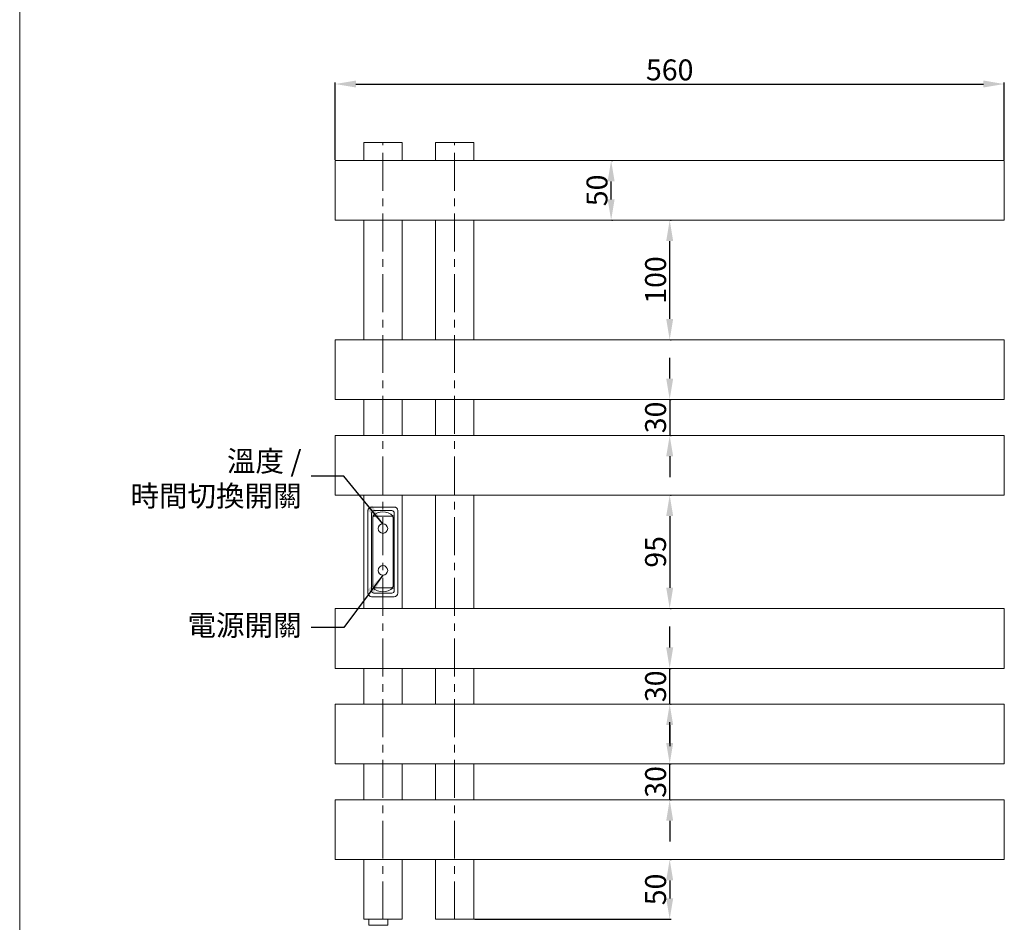
# Model space of a CAD drawing. Units: millimetres. Extents: x 11934 to 13404, y 255 to 2356.
# Drawn here: x 11934 to 12758, y 866 to 1622 of the extents above; entities that cross this region are included whole.
import ezdxf

# ---------------------------------------------------------------- set-up
doc = ezdxf.new("R2010")
doc.units = ezdxf.units.MM
doc.linetypes.add('CENTER', pattern=[50.8, 31.75, -6.35, 6.35, -6.35])
doc.layers.get('0').update_dxf_attribs({"lineweight": 15})
doc.layers.get('Defpoints').update_dxf_attribs({"color": 8})
for name, color, linetype, lineweight in [('C', 1, 'CENTER', 5), ('DIM', 3, 'Continuous', 5), ('I', 7, 'Continuous', 15)]:
    doc.layers.add(name, color=color, linetype=linetype, lineweight=lineweight)
doc.styles.add('ETCH', font='txt')
doc.styles.get("Standard").update_dxf_attribs({"font": 'arial.ttf'})
doc.dimstyles.new('ISO-25', dxfattribs={"dimtxt": 17.5, "dimasz": 17.5, "dimexe": 1.25, "dimexo": 0.625, "dimtad": 1, "dimtxsty": 'Standard', "dimcen": 2.5, "dimadec": 0, "dimazin": 0, "dimtfac": 1, "dimtmove": 0, "dimatfit": 3, "dimfxl": 1, "dimarcsym": 0})

# ---------------------------------------------------------------- blocks, each defined once
blk = doc.blocks.new('*D66')
at = {"layer": 'Defpoints', "color": 0, "transparency": 16777216}
for p in [(12757.61, 1567.79), (12197.61, 1503.79), (12757.61, 1503.79)]:
    blk.add_point(p, dxfattribs=at)
at = {"layer": 'DIM', "color": 0, "lineweight": -2, "transparency": 16777216}
for p, q in [((12197.61, 1504.41), (12197.61, 1569.04)), ((12215.11, 1567.79), (12740.11, 1567.79)), ((12757.61, 1504.41), (12757.61, 1569.04))]:
    blk.add_line(p, q, dxfattribs=at)
at = {"layer": 'DIM', "color": 0, "transparency": 16777216}
for points in [[(12215.11, 1570.71), (12215.11, 1564.87), (12197.61, 1567.79)], [(12740.11, 1570.71), (12740.11, 1564.87), (12757.61, 1567.79)]]:
    blk.add_solid(points, dxfattribs=at)
at = {"layer": 'DIM', "color": 0, "transparency": 16777216, "insert": (12477.61, 1577.35), "char_height": 17.5, "attachment_point": 5}
blk.add_mtext('560', dxfattribs=at)
blk = doc.blocks.new('*D68')
at = {"layer": 'Defpoints', "color": 0, "transparency": 16777216}
for p in [(12477.61, 1453.79), (12477.61, 1453.79), (12477.61, 1353.79)]:
    blk.add_point(p, dxfattribs=at)
at = {"layer": 'DIM', "color": 0, "lineweight": -2, "transparency": 16777216}
for p, q in [((12478.24, 1453.79), (12478.86, 1453.79)), ((12477.61, 1371.29), (12477.61, 1436.29)), ((12478.24, 1353.79), (12478.86, 1353.79))]:
    blk.add_line(p, q, dxfattribs=at)
at = {"layer": 'DIM', "color": 0, "transparency": 16777216}
for points in [[(12474.7, 1436.29), (12480.53, 1436.29), (12477.61, 1453.79)], [(12474.7, 1371.29), (12480.53, 1371.29), (12477.61, 1353.79)]]:
    blk.add_solid(points, dxfattribs=at)
at = {"layer": 'DIM', "color": 0, "transparency": 16777216, "insert": (12468.05, 1403.79), "char_height": 17.5, "attachment_point": 5, "rotation": 90}
blk.add_mtext('100', dxfattribs=at)
blk = doc.blocks.new('*D69')
at = {"layer": 'Defpoints', "color": 0, "transparency": 16777216}
for p in [(12477.61, 1303.79), (12477.61, 1273.79), (12477.61, 1273.79)]:
    blk.add_point(p, dxfattribs=at)
at = {"layer": 'DIM', "color": 0, "lineweight": -2, "transparency": 16777216}
for p, q in [((12477.61, 1321.29), (12477.61, 1338.79)), ((12477.61, 1303.79), (12477.61, 1273.79)), ((12478.24, 1303.79), (12478.86, 1303.79)), ((12478.24, 1273.79), (12478.86, 1273.79)), ((12477.61, 1256.29), (12477.61, 1238.79))]:
    blk.add_line(p, q, dxfattribs=at)
at = {"layer": 'DIM', "color": 0, "transparency": 16777216}
for points in [[(12474.7, 1321.29), (12480.53, 1321.29), (12477.61, 1303.79)], [(12474.7, 1256.29), (12480.53, 1256.29), (12477.61, 1273.79)]]:
    blk.add_solid(points, dxfattribs=at)
at = {"layer": 'DIM', "color": 0, "transparency": 16777216, "insert": (12468.05, 1288.79), "char_height": 17.5, "attachment_point": 5, "rotation": 90}
blk.add_mtext('30', dxfattribs=at)
blk = doc.blocks.new('*D70')
at = {"layer": 'Defpoints', "color": 0, "transparency": 16777216}
for p in [(12477.61, 1223.79), (12477.61, 1128.79), (12477.61, 1128.79)]:
    blk.add_point(p, dxfattribs=at)
at = {"layer": 'DIM', "color": 0, "lineweight": -2, "transparency": 16777216}
for p, q in [((12478.24, 1223.79), (12478.86, 1223.79)), ((12477.61, 1206.29), (12477.61, 1146.29)), ((12478.24, 1128.79), (12478.86, 1128.79))]:
    blk.add_line(p, q, dxfattribs=at)
at = {"layer": 'DIM', "color": 0, "transparency": 16777216}
for points in [[(12474.7, 1206.29), (12480.53, 1206.29), (12477.61, 1223.79)], [(12474.7, 1146.29), (12480.53, 1146.29), (12477.61, 1128.79)]]:
    blk.add_solid(points, dxfattribs=at)
at = {"layer": 'DIM', "color": 0, "transparency": 16777216, "insert": (12468.05, 1176.29), "char_height": 17.5, "attachment_point": 5, "rotation": 90}
blk.add_mtext('95', dxfattribs=at)
blk = doc.blocks.new('*D71')
at = {"layer": 'Defpoints', "color": 0, "transparency": 16777216}
for p in [(12477.61, 1078.79), (12477.61, 1078.79), (12477.61, 1048.79)]:
    blk.add_point(p, dxfattribs=at)
at = {"layer": 'DIM', "color": 0, "lineweight": -2, "transparency": 16777216}
for p, q in [((12477.61, 1096.29), (12477.61, 1113.79)), ((12477.61, 1048.79), (12477.61, 1078.79)), ((12478.24, 1078.79), (12478.86, 1078.79)), ((12478.24, 1048.79), (12478.86, 1048.79)), ((12477.61, 1031.29), (12477.61, 1013.79))]:
    blk.add_line(p, q, dxfattribs=at)
at = {"layer": 'DIM', "color": 0, "transparency": 16777216}
for points in [[(12474.7, 1096.29), (12480.53, 1096.29), (12477.61, 1078.79)], [(12474.7, 1031.29), (12480.53, 1031.29), (12477.61, 1048.79)]]:
    blk.add_solid(points, dxfattribs=at)
at = {"layer": 'DIM', "color": 0, "transparency": 16777216, "insert": (12468.05, 1063.79), "char_height": 17.5, "attachment_point": 5, "rotation": 90}
blk.add_mtext('30', dxfattribs=at)
blk = doc.blocks.new('*D72')
at = {"layer": 'Defpoints', "color": 0, "transparency": 16777216}
for p in [(12477.61, 998.79), (12477.61, 998.79), (12477.61, 968.79)]:
    blk.add_point(p, dxfattribs=at)
at = {"layer": 'DIM', "color": 0, "lineweight": -2, "transparency": 16777216}
for p, q in [((12477.61, 1016.29), (12477.61, 1033.79)), ((12477.61, 968.79), (12477.61, 998.79)), ((12478.24, 998.79), (12478.86, 998.79)), ((12478.24, 968.79), (12478.86, 968.79)), ((12477.61, 951.29), (12477.61, 933.79))]:
    blk.add_line(p, q, dxfattribs=at)
at = {"layer": 'DIM', "color": 0, "transparency": 16777216}
for points in [[(12474.7, 1016.29), (12480.53, 1016.29), (12477.61, 998.79)], [(12474.7, 951.29), (12480.53, 951.29), (12477.61, 968.79)]]:
    blk.add_solid(points, dxfattribs=at)
at = {"layer": 'DIM', "color": 0, "transparency": 16777216, "insert": (12468.05, 983.79), "char_height": 17.5, "attachment_point": 5, "rotation": 90}
blk.add_mtext('30', dxfattribs=at)
blk = doc.blocks.new('*D73')
at = {"layer": 'Defpoints', "color": 0, "transparency": 16777216}
for p in [(12477.61, 918.79), (12313.61, 868.79), (12477.61, 868.79)]:
    blk.add_point(p, dxfattribs=at)
at = {"layer": 'DIM', "color": 0, "lineweight": -2, "transparency": 16777216}
for p, q in [((12478.24, 918.79), (12478.86, 918.79)), ((12477.61, 901.29), (12477.61, 886.29)), ((12314.24, 868.79), (12478.86, 868.79))]:
    blk.add_line(p, q, dxfattribs=at)
at = {"layer": 'DIM', "color": 0, "transparency": 16777216}
for points in [[(12474.7, 901.29), (12480.53, 901.29), (12477.61, 918.79)], [(12474.7, 886.29), (12480.53, 886.29), (12477.61, 868.79)]]:
    blk.add_solid(points, dxfattribs=at)
at = {"layer": 'DIM', "color": 0, "transparency": 16777216, "insert": (12468.05, 893.79), "char_height": 17.5, "attachment_point": 5, "rotation": 90}
blk.add_mtext('50', dxfattribs=at)
blk = doc.blocks.new('*D76')
at = {"layer": 'Defpoints', "color": 0, "transparency": 16777216}
for p in [(12428.61, 1503.79), (12428.61, 1503.79), (12428.61, 1453.79)]:
    blk.add_point(p, dxfattribs=at)
at = {"layer": 'DIM', "color": 0, "lineweight": -2, "transparency": 16777216}
for p, q in [((12429.24, 1503.79), (12429.86, 1503.79)), ((12428.61, 1471.29), (12428.61, 1486.29)), ((12429.24, 1453.79), (12429.86, 1453.79))]:
    blk.add_line(p, q, dxfattribs=at)
at = {"layer": 'DIM', "color": 0, "transparency": 16777216}
for points in [[(12425.7, 1486.29), (12431.53, 1486.29), (12428.61, 1503.79)], [(12425.7, 1471.29), (12431.53, 1471.29), (12428.61, 1453.79)]]:
    blk.add_solid(points, dxfattribs=at)
at = {"layer": 'DIM', "color": 0, "transparency": 16777216, "insert": (12419.05, 1478.79), "char_height": 17.5, "attachment_point": 5, "rotation": 90}
blk.add_mtext('50', dxfattribs=at)

msp = doc.modelspace()

# ---------------------------------------------------------------- linework, layer by layer
for points in [[(12253.614, 1503.789), (12253.614, 1518.789), (12221.614, 1518.789), (12221.614, 1503.789)], [(12313.614, 1503.789), (12313.614, 1518.789), (12281.614, 1518.789), (12281.614, 1503.789)], [(12221.614, 1453.789), (12221.614, 1353.789)], [(12253.614, 1353.789), (12253.614, 1453.789)], [(12281.614, 1453.789), (12281.614, 1353.789)], [(12313.614, 1353.789), (12313.614, 1453.789)], [(12221.614, 1303.789), (12221.614, 1273.789)], [(12253.614, 1273.789), (12253.614, 1303.789)], [(12281.614, 1303.789), (12281.614, 1273.789)], [(12313.614, 1273.789), (12313.614, 1303.789)], [(12221.614, 1223.789), (12221.614, 1128.789)], [(12253.614, 1128.789), (12253.614, 1223.789)], [(12281.614, 1223.789), (12281.614, 1128.789)], [(12313.614, 1128.789), (12313.614, 1223.789)], [(12221.614, 1078.789), (12221.614, 1048.789)], [(12253.614, 1048.789), (12253.614, 1078.789)], [(12281.614, 1078.789), (12281.614, 1048.789)], [(12313.614, 1048.789), (12313.614, 1078.789)], [(12221.614, 998.789), (12221.614, 968.789)], [(12253.614, 968.789), (12253.614, 998.789)], [(12281.614, 998.789), (12281.614, 968.789)], [(12313.614, 968.789), (12313.614, 998.789)], [(12221.614, 918.789), (12221.614, 868.789), (12253.614, 868.789), (12253.614, 918.789)], [(12281.614, 918.789), (12281.614, 868.789), (12313.614, 868.789), (12313.614, 918.789)]]:
    msp.add_lwpolyline(points)
for points in [[(12197.614, 1453.789), (12757.614, 1453.789), (12757.614, 1503.789), (12197.614, 1503.789)], [(12197.614, 1303.789), (12757.614, 1303.789), (12757.614, 1353.789), (12197.614, 1353.789)], [(12197.614, 1223.789), (12757.614, 1223.789), (12757.614, 1273.789), (12197.614, 1273.789)], [(12197.614, 1078.789), (12757.614, 1078.789), (12757.614, 1128.789), (12197.614, 1128.789)], [(12197.614, 998.789), (12757.614, 998.789), (12757.614, 1048.789), (12197.614, 1048.789)], [(12197.614, 918.789), (12757.614, 918.789), (12757.614, 968.789), (12197.614, 968.789)], [(12225.765, 863.789), (12241.765, 863.789), (12241.765, 868.789), (12225.765, 868.789)]]:
    msp.add_lwpolyline(points, close=True)
for points in [[(12228.114, 1138.789), (12247.114, 1138.789, 0.4142136), (12250.114, 1141.789), (12250.114, 1210.789, 0.4142136), (12247.114, 1213.789), (12228.114, 1213.789, 0.4142136), (12225.114, 1210.789), (12225.114, 1141.789, 0.4142136)], [(12230.114, 1141.789), (12245.114, 1141.789, 0.4142136), (12247.114, 1143.789), (12247.114, 1208.789, 0.4142136), (12245.114, 1210.789), (12230.114, 1210.789, 0.4142136), (12228.114, 1208.789), (12228.114, 1143.789, 0.4142136)], [(12230.114, 1146.289), (12245.114, 1146.289, 0.4142136), (12246.114, 1147.289), (12246.114, 1205.289, 0.4142136), (12245.114, 1206.289), (12230.114, 1206.289, 0.4142136), (12229.114, 1205.289), (12229.114, 1147.289, 0.4142136)]]:
    msp.add_lwpolyline(points, format="xyb", close=True)
for centre in [(12237.614, 1195.789), (12237.614, 1160.789)]:
    msp.add_circle(centre, 4)
for centre, start, end in [((12237.614, 1197.718), 45.23973, 134.76027), ((12237.614, 1154.861), 225.23973, 314.76027)]:
    msp.add_arc(centre, 12.071, start, end)
at = {"layer": 'C'}
for p, q in [((12237.614, 868.789), (12237.614, 1518.789)), ((12297.614, 868.789), (12297.614, 1518.789))]:
    msp.add_line(p, q, dxfattribs=at)
at = {"layer": 'I'}
msp.add_line((11933.692, 277.503), (11933.692, 2356.291), dxfattribs=at)

# ---------------------------------------------------------------- texts
at = {"layer": 'DIM', "char_height": 17.5, "attachment_point": 6, "style": 'ETCH'}
for s, width, insert in [('溫度 / 時間切換開關', 210.96038, (12169.588, 1237.684)), ('電源開關', 137.1845, (12169.588, 1114.895))]:
    msp.add_mtext_dynamic_manual_height_columns(s, width=width, gutter_width=12.5, heights=[0], dxfattribs=dict(at, insert=insert))

# ---------------------------------------------------------------- dimensions: what is measured, and where the dimension line sits
at = {"layer": 'DIM'}
dim = msp.add_linear_dim(base=(12757.614, 1567.789), p1=(12197.614, 1503.789), p2=(12757.614, 1503.789), dimstyle='ISO-25', dxfattribs=at)
dim.commit()
dim.dimension.update_dxf_attribs({"geometry": '*D66', "text_midpoint": (12477.614, 1577.349)})
for base, p1, p2, picture, middle in [((12428.614, 1503.789), (12428.614, 1453.789), (12428.614, 1503.789), '*D76', (12419.054, 1478.789)), ((12477.614, 1453.789), (12477.614, 1353.789), (12477.614, 1453.789), '*D68', (12468.054, 1403.789)), ((12477.614, 1273.789), (12477.614, 1303.789), (12477.614, 1273.789), '*D69', (12468.048, 1288.789)), ((12477.614, 1128.789), (12477.614, 1223.789), (12477.614, 1128.789), '*D70', (12468.054, 1176.289)), ((12477.614, 1078.789), (12477.614, 1048.789), (12477.614, 1078.789), '*D71', (12468.048, 1063.789)), ((12477.614, 998.789), (12477.614, 968.789), (12477.614, 998.789), '*D72', (12468.048, 983.789)), ((12477.614, 868.789), (12477.614, 918.789), (12313.614, 868.789), '*D73', (12468.054, 893.789))]:
    dim = msp.add_linear_dim(base=base, p1=p1, p2=p2, angle=90, dimstyle='ISO-25', dxfattribs=at)
    dim.commit()
    dim.dimension.update_dxf_attribs({"geometry": picture, "text_midpoint": middle})

# ---------------------------------------------------------------- leaders
for points in [[(12237.614, 1199.789), (12204.867, 1239.577), (12177.655, 1239.577)], [(12237.614, 1156.789), (12204.867, 1113.002), (12177.655, 1113.002)]]:
    msp.add_leader(points, dimstyle='ISO-25', override={"dimgap": 0.625, "dimtad": 0}, dxfattribs=at)

doc.saveas('drawing.dxf')
